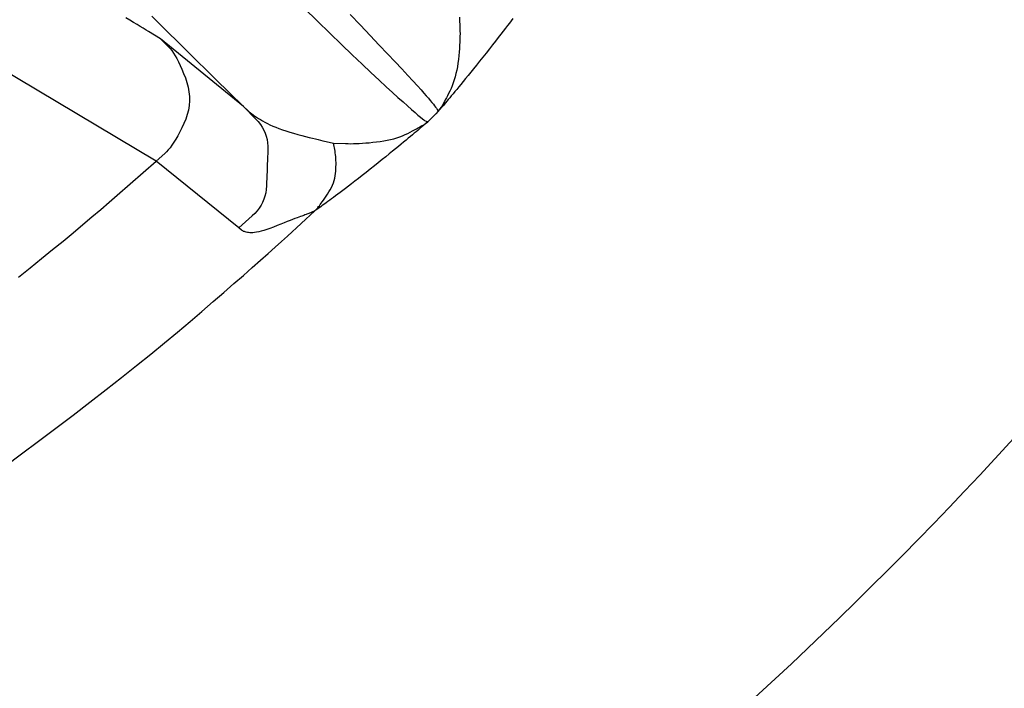
# Model space of a CAD drawing. Extents: x 12 to 416, y 7 to 290.
# Drawn here: x 286 to 287, y 165 to 165 of the extents above; entities that cross this region are included whole.
import ezdxf

# ---------------------------------------------------------------- set-up
doc = ezdxf.new("R2010")
doc.units = 0
doc.header["$LTSCALE"] = 0.5
doc.header["$MEASUREMENT"] = 0
doc.layers.add('_0-0_0', color=7, linetype='CONTINUOUS')

msp = doc.modelspace()

# ---------------------------------------------------------------- linework, layer by layer
at = {"layer": '_0-0_0', "color": 7, "linetype": 'Continuous'}
for p, q in [((286.34789, 164.90476), (286.35584, 164.89701)), ((286.24422, 164.89759), (286.24184, 164.89903)), ((286.25736, 164.8999), (286.26094, 164.89635)), ((286.37536, 164.90085), (286.38141, 164.89452)), ((286.4403, 164.89935), (286.44059, 164.89247)), ((286.47197, 164.8985), (286.47104, 164.89723)), ((286.25987, 164.81375), (286.12302, 164.89541)), ((286.24646, 164.89623), (286.24422, 164.89759)), ((286.24854, 164.89497), (286.24646, 164.89623)), ((286.25048, 164.89379), (286.24854, 164.89497)), ((286.25226, 164.89271), (286.25048, 164.89379)), ((286.2539, 164.89171), (286.25226, 164.89271)), ((286.26094, 164.89635), (286.26451, 164.89282)), ((286.26451, 164.89282), (286.26804, 164.88932)), ((286.35584, 164.89701), (286.36327, 164.88981)), ((286.38141, 164.89452), (286.38726, 164.88839)), ((286.46772, 164.89276), (286.46639, 164.89102)), ((286.46894, 164.89437), (286.46772, 164.89276)), ((286.47004, 164.89586), (286.46894, 164.89437)), ((286.47104, 164.89723), (286.47004, 164.89586)), ((286.2554, 164.89081), (286.2539, 164.89171)), ((286.26249, 164.88651), (286.2554, 164.89081)), ((286.26804, 164.88932), (286.27155, 164.88585)), ((286.36327, 164.88981), (286.37017, 164.88315)), ((286.38726, 164.88839), (286.39265, 164.88273)), ((286.44063, 164.88794), (286.44058, 164.88625)), ((286.44059, 164.89247), (286.44063, 164.89105)), ((286.44063, 164.89105), (286.44065, 164.88954)), ((286.44065, 164.88954), (286.44063, 164.88794)), ((286.46342, 164.88718), (286.46177, 164.88507)), ((286.46496, 164.88916), (286.46342, 164.88718)), ((286.46639, 164.89102), (286.46496, 164.88916)), ((286.31178, 164.84632), (286.26249, 164.88651)), ((286.26249, 164.88651), (286.26726, 164.88172)), ((286.26726, 164.88172), (286.26822, 164.88067)), ((286.27155, 164.88585), (286.27502, 164.88242)), ((286.27502, 164.88242), (286.27847, 164.87901)), ((286.37017, 164.88315), (286.37654, 164.87703)), ((286.39265, 164.88273), (286.39758, 164.87754)), ((286.4404, 164.88261), (286.44026, 164.88066)), ((286.4405, 164.88447), (286.4404, 164.88261)), ((286.44058, 164.88625), (286.4405, 164.88447)), ((286.46, 164.88284), (286.45813, 164.88048)), ((286.46177, 164.88507), (286.46, 164.88284)), ((286.26822, 164.88067), (286.26919, 164.87945)), ((286.26919, 164.87945), (286.27017, 164.87804)), ((286.27017, 164.87804), (286.27116, 164.87646)), ((286.27116, 164.87646), (286.27216, 164.8747)), ((286.27847, 164.87901), (286.2819, 164.87564)), ((286.2819, 164.87564), (286.28529, 164.8723)), ((286.37654, 164.87703), (286.38238, 164.87146)), ((286.39758, 164.87754), (286.40205, 164.87281)), ((286.43989, 164.87648), (286.43966, 164.87426)), ((286.44009, 164.87861), (286.43989, 164.87648)), ((286.44026, 164.88066), (286.44009, 164.87861)), ((286.45416, 164.8755), (286.45225, 164.87312)), ((286.45616, 164.878), (286.45416, 164.8755)), ((286.45813, 164.88048), (286.45616, 164.878)), ((286.27216, 164.8747), (286.27317, 164.87275)), ((286.27317, 164.87275), (286.27419, 164.87063)), ((286.27419, 164.87063), (286.27522, 164.86834)), ((286.28529, 164.8723), (286.28866, 164.86899)), ((286.38238, 164.87146), (286.38769, 164.86643)), ((286.40205, 164.87281), (286.40605, 164.86855)), ((286.43907, 164.86988), (286.43869, 164.86781)), ((286.43939, 164.87203), (286.43907, 164.86988)), ((286.43966, 164.87426), (286.43939, 164.87203)), ((286.45042, 164.87084), (286.44867, 164.86867)), ((286.45225, 164.87312), (286.45042, 164.87084)), ((286.27522, 164.86834), (286.27626, 164.86586)), ((286.27626, 164.86586), (286.27731, 164.8632)), ((286.28866, 164.86899), (286.29199, 164.86572)), ((286.29199, 164.86572), (286.2953, 164.86247)), ((286.38769, 164.86643), (286.39248, 164.86195)), ((286.40605, 164.86855), (286.4096, 164.86475)), ((286.4096, 164.86475), (286.41268, 164.86142)), ((286.43778, 164.86388), (286.43725, 164.86203)), ((286.43826, 164.86581), (286.43778, 164.86388)), ((286.43869, 164.86781), (286.43826, 164.86581)), ((286.44541, 164.86465), (286.44391, 164.8628)), ((286.447, 164.86661), (286.44541, 164.86465)), ((286.44867, 164.86867), (286.447, 164.86661)), ((286.27731, 164.8632), (286.27825, 164.86046)), ((286.27825, 164.86046), (286.27896, 164.85772)), ((286.27896, 164.85772), (286.27944, 164.855)), ((286.2953, 164.86247), (286.31178, 164.84632)), ((286.39248, 164.86195), (286.39673, 164.858)), ((286.39673, 164.858), (286.40046, 164.85461)), ((286.41268, 164.86142), (286.4153, 164.85856)), ((286.4153, 164.85856), (286.41747, 164.85616)), ((286.43603, 164.85856), (286.43535, 164.85694)), ((286.43667, 164.86026), (286.43603, 164.85856)), ((286.43725, 164.86203), (286.43667, 164.86026)), ((286.43987, 164.85789), (286.43868, 164.85645)), ((286.44113, 164.85942), (286.43987, 164.85789)), ((286.44248, 164.86106), (286.44113, 164.85942)), ((286.44391, 164.8628), (286.44248, 164.86106)), ((286.27944, 164.855), (286.27969, 164.85228)), ((286.27969, 164.85228), (286.27972, 164.84956)), ((286.40046, 164.85461), (286.40376, 164.85163)), ((286.40376, 164.85163), (286.40676, 164.84894)), ((286.41747, 164.85616), (286.41917, 164.85423)), ((286.41917, 164.85423), (286.42057, 164.8526)), ((286.42057, 164.8526), (286.42184, 164.85112)), ((286.43317, 164.85258), (286.43252, 164.85134)), ((286.43386, 164.85393), (286.43317, 164.85258)), ((286.43461, 164.85539), (286.43386, 164.85393)), ((286.43547, 164.8526), (286.43453, 164.85147)), ((286.43535, 164.85694), (286.43461, 164.85539)), ((286.43648, 164.85381), (286.43547, 164.8526)), ((286.43754, 164.85509), (286.43648, 164.85381)), ((286.43868, 164.85645), (286.43754, 164.85509)), ((286.27951, 164.84686), (286.27907, 164.84416)), ((286.27972, 164.84956), (286.27951, 164.84686)), ((286.31178, 164.84632), (286.3147, 164.84361)), ((286.31178, 164.84632), (286.31927, 164.83878)), ((286.40676, 164.84894), (286.40945, 164.84655)), ((286.40945, 164.84655), (286.41183, 164.84445)), ((286.42184, 164.85112), (286.42297, 164.84979)), ((286.42297, 164.84979), (286.42397, 164.8486)), ((286.42397, 164.8486), (286.42483, 164.84756)), ((286.42483, 164.84756), (286.42556, 164.84667)), ((286.42556, 164.84667), (286.42616, 164.84592)), ((286.42616, 164.84592), (286.42662, 164.84532)), ((286.43075, 164.84694), (286.42775, 164.84338)), ((286.42959, 164.84611), (286.42926, 164.84561)), ((286.42996, 164.84671), (286.42959, 164.84611)), ((286.43038, 164.84742), (286.42996, 164.84671)), ((286.43084, 164.84824), (286.43038, 164.84742)), ((286.43138, 164.8477), (286.43075, 164.84694)), ((286.43136, 164.84917), (286.43084, 164.84824)), ((286.43191, 164.8502), (286.43136, 164.84917)), ((286.43207, 164.84852), (286.43138, 164.8477)), ((286.43252, 164.85134), (286.43191, 164.8502)), ((286.43283, 164.84943), (286.43207, 164.84852)), ((286.43365, 164.85041), (286.43283, 164.84943)), ((286.43453, 164.85147), (286.43365, 164.85041)), ((286.2784, 164.84147), (286.27751, 164.83879)), ((286.27907, 164.84416), (286.2784, 164.84147)), ((286.3147, 164.84361), (286.31532, 164.84305)), ((286.31532, 164.84305), (286.31603, 164.84247)), ((286.31603, 164.84247), (286.31682, 164.84187)), ((286.31682, 164.84187), (286.31768, 164.84124)), ((286.31768, 164.84124), (286.31863, 164.84058)), ((286.31863, 164.84058), (286.31967, 164.8399)), ((286.31967, 164.8399), (286.32078, 164.8392)), ((286.41183, 164.84445), (286.4139, 164.84264)), ((286.4139, 164.84264), (286.41565, 164.84113)), ((286.41565, 164.84113), (286.4171, 164.83991)), ((286.4171, 164.83991), (286.41824, 164.83899)), ((286.42428, 164.83989), (286.42396, 164.83958)), ((286.42459, 164.84021), (286.42428, 164.83989)), ((286.42491, 164.84053), (286.42459, 164.84021)), ((286.42523, 164.84084), (286.42491, 164.84053)), ((286.42554, 164.84116), (286.42523, 164.84084)), ((286.42586, 164.84148), (286.42554, 164.84116)), ((286.42617, 164.84179), (286.42586, 164.84148)), ((286.42775, 164.84338), (286.42617, 164.84179)), ((286.42662, 164.84532), (286.42694, 164.84486)), ((286.42694, 164.84486), (286.42713, 164.84456)), ((286.42713, 164.84456), (286.42775, 164.84338)), ((286.42926, 164.84561), (286.42775, 164.84338)), ((286.27638, 164.83611), (286.27515, 164.83353)), ((286.27751, 164.83879), (286.27638, 164.83611)), ((286.31927, 164.83878), (286.32069, 164.83724)), ((286.32069, 164.83724), (286.32196, 164.83564)), ((286.32078, 164.8392), (286.32197, 164.83847)), ((286.32196, 164.83564), (286.32306, 164.83397)), ((286.32197, 164.83847), (286.32325, 164.83771)), ((286.32325, 164.83771), (286.3246, 164.83693)), ((286.3246, 164.83693), (286.32606, 164.83615)), ((286.32606, 164.83615), (286.32762, 164.83537)), ((286.32762, 164.83537), (286.32929, 164.83461)), ((286.32929, 164.83461), (286.33108, 164.83387)), ((286.41663, 164.834), (286.41744, 164.83446)), ((286.41792, 164.8341), (286.41718, 164.83348)), ((286.41744, 164.83446), (286.41814, 164.83487)), ((286.42143, 164.83705), (286.41792, 164.8341)), ((286.41814, 164.83487), (286.41874, 164.83524)), ((286.41824, 164.83899), (286.41907, 164.83835)), ((286.41874, 164.83524), (286.41923, 164.83556)), ((286.41907, 164.83835), (286.4196, 164.83801)), ((286.41923, 164.83556), (286.42143, 164.83705)), ((286.4196, 164.83801), (286.42143, 164.83705)), ((286.42301, 164.83863), (286.42143, 164.83705)), ((286.42333, 164.83895), (286.42301, 164.83863)), ((286.42365, 164.83926), (286.42333, 164.83895)), ((286.42396, 164.83958), (286.42365, 164.83926)), ((286.27275, 164.8289), (286.27158, 164.82685)), ((286.27394, 164.83113), (286.27275, 164.8289)), ((286.27515, 164.83353), (286.27394, 164.83113)), ((286.32306, 164.83397), (286.32401, 164.83224)), ((286.32401, 164.83224), (286.32479, 164.83045)), ((286.32479, 164.83045), (286.32542, 164.82859)), ((286.32542, 164.82859), (286.3259, 164.82667)), ((286.33108, 164.83387), (286.33298, 164.83313)), ((286.33298, 164.83313), (286.33499, 164.83241)), ((286.33499, 164.83241), (286.33711, 164.8317)), ((286.33711, 164.8317), (286.33934, 164.83101)), ((286.33934, 164.83101), (286.34169, 164.83033)), ((286.34169, 164.83033), (286.34414, 164.82966)), ((286.34414, 164.82966), (286.34657, 164.82902)), ((286.34657, 164.82902), (286.34884, 164.82843)), ((286.34884, 164.82843), (286.35094, 164.82789)), ((286.40303, 164.82765), (286.40478, 164.82823)), ((286.40478, 164.82823), (286.40646, 164.82887)), ((286.40646, 164.82887), (286.40806, 164.82955)), ((286.40806, 164.82955), (286.40959, 164.83028)), ((286.40959, 164.83028), (286.41103, 164.83102)), ((286.41115, 164.82845), (286.40988, 164.8274)), ((286.41103, 164.83102), (286.41236, 164.83171)), ((286.41234, 164.82945), (286.41115, 164.82845)), ((286.41346, 164.83038), (286.41234, 164.82945)), ((286.41236, 164.83171), (286.41358, 164.83235)), ((286.4145, 164.83125), (286.41346, 164.83038)), ((286.41358, 164.83235), (286.4147, 164.83295)), ((286.41547, 164.83205), (286.4145, 164.83125)), ((286.4147, 164.83295), (286.41572, 164.8335)), ((286.41636, 164.8328), (286.41547, 164.83205)), ((286.41572, 164.8335), (286.41663, 164.834)), ((286.41718, 164.83348), (286.41636, 164.8328)), ((286.26931, 164.82327), (286.2682, 164.82175)), ((286.27043, 164.82497), (286.26931, 164.82327)), ((286.27158, 164.82685), (286.27043, 164.82497)), ((286.3259, 164.82667), (286.32621, 164.82469)), ((286.32621, 164.82469), (286.32637, 164.82264)), ((286.32637, 164.82264), (286.32636, 164.82053)), ((286.35094, 164.82789), (286.35288, 164.82739)), ((286.35288, 164.82739), (286.35465, 164.82694)), ((286.35465, 164.82694), (286.35626, 164.82654)), ((286.35626, 164.82654), (286.35771, 164.82619)), ((286.35771, 164.82619), (286.359, 164.82589)), ((286.359, 164.82589), (286.36012, 164.82563)), ((286.36012, 164.82563), (286.36108, 164.82543)), ((286.36108, 164.82543), (286.36546, 164.82451)), ((286.36631, 164.81963), (286.36546, 164.82451)), ((286.36546, 164.82451), (286.37258, 164.82421)), ((286.37258, 164.82421), (286.37404, 164.82416)), ((286.37404, 164.82416), (286.37559, 164.82415)), ((286.37559, 164.82415), (286.37722, 164.82417)), ((286.37722, 164.82417), (286.37893, 164.82422)), ((286.37893, 164.82422), (286.38073, 164.8243)), ((286.38073, 164.8243), (286.3826, 164.82442)), ((286.3826, 164.82442), (286.38456, 164.82457)), ((286.38456, 164.82457), (286.3866, 164.82474)), ((286.3866, 164.82474), (286.38872, 164.82496)), ((286.38872, 164.82496), (286.39092, 164.8252)), ((286.39092, 164.8252), (286.39313, 164.82548)), ((286.39313, 164.82548), (286.39526, 164.82582)), ((286.39526, 164.82582), (286.39732, 164.8262)), ((286.39732, 164.8262), (286.3993, 164.82663)), ((286.3993, 164.82663), (286.4012, 164.82712)), ((286.4012, 164.82712), (286.40303, 164.82765)), ((286.40398, 164.82252), (286.40226, 164.82111)), ((286.4056, 164.82385), (286.40398, 164.82252)), ((286.40711, 164.8251), (286.4056, 164.82385)), ((286.40853, 164.82628), (286.40711, 164.8251)), ((286.40988, 164.8274), (286.40853, 164.82628)), ((286.26502, 164.81825), (286.25987, 164.81375)), ((286.26606, 164.81924), (286.26502, 164.81825)), ((286.26712, 164.82041), (286.26606, 164.81924)), ((286.2682, 164.82175), (286.26712, 164.82041)), ((286.32628, 164.81838), (286.3262, 164.81624)), ((286.32636, 164.82053), (286.32628, 164.81838)), ((286.36647, 164.81864), (286.36631, 164.81963)), ((286.3666, 164.8176), (286.36647, 164.81864)), ((286.36671, 164.81652), (286.3666, 164.8176)), ((286.3668, 164.81539), (286.36671, 164.81652)), ((286.3985, 164.81805), (286.39646, 164.8164)), ((286.40043, 164.81962), (286.3985, 164.81805)), ((286.40226, 164.82111), (286.40043, 164.81962)), ((286.23675, 164.79352), (286.25987, 164.81375)), ((286.30907, 164.77403), (286.25987, 164.81375)), ((286.32604, 164.81195), (286.32596, 164.80981)), ((286.32612, 164.8141), (286.32604, 164.81195)), ((286.3262, 164.81624), (286.32612, 164.8141)), ((286.36686, 164.81423), (286.3668, 164.81539)), ((286.36689, 164.81302), (286.36686, 164.81423)), ((286.36688, 164.81047), (286.3669, 164.81177)), ((286.3669, 164.81177), (286.36689, 164.81302)), ((286.38971, 164.81097), (286.38725, 164.809)), ((286.39206, 164.81286), (286.38971, 164.81097)), ((286.39432, 164.81467), (286.39206, 164.81286)), ((286.39646, 164.8164), (286.39432, 164.81467)), ((286.3258, 164.80552), (286.32572, 164.80338)), ((286.32588, 164.80767), (286.3258, 164.80552)), ((286.32596, 164.80981), (286.32588, 164.80767)), ((286.36616, 164.80359), (286.36645, 164.80497)), ((286.36645, 164.80497), (286.36665, 164.80636)), ((286.36665, 164.80636), (286.36677, 164.80776)), ((286.36677, 164.80776), (286.36684, 164.80914)), ((286.36684, 164.80914), (286.36688, 164.81047)), ((286.38245, 164.80518), (286.38023, 164.80343)), ((286.38479, 164.80704), (286.38245, 164.80518)), ((286.38725, 164.809), (286.38479, 164.80704)), ((286.32556, 164.79909), (286.3254, 164.79699)), ((286.32564, 164.80124), (286.32556, 164.79909)), ((286.32572, 164.80338), (286.32564, 164.80124)), ((286.3642, 164.79814), (286.36482, 164.79949)), ((286.36482, 164.79949), (286.36535, 164.80085)), ((286.36535, 164.80085), (286.3658, 164.80221)), ((286.3658, 164.80221), (286.36616, 164.80359)), ((286.37615, 164.80024), (286.37428, 164.7988)), ((286.37813, 164.80178), (286.37615, 164.80024)), ((286.38023, 164.80343), (286.37813, 164.80178)), ((286.232, 164.78939), (286.23675, 164.79352)), ((286.32509, 164.79495), (286.32463, 164.79298)), ((286.3254, 164.79699), (286.32509, 164.79495)), ((286.36099, 164.79286), (286.36186, 164.79413)), ((286.36186, 164.79413), (286.36272, 164.79546)), ((286.36272, 164.79546), (286.3635, 164.79679)), ((286.3635, 164.79679), (286.3642, 164.79814)), ((286.36668, 164.79312), (286.36544, 164.79222)), ((286.36798, 164.79407), (286.36668, 164.79312)), ((286.36938, 164.79509), (286.36798, 164.79407)), ((286.3709, 164.79622), (286.36938, 164.79509)), ((286.37253, 164.79746), (286.3709, 164.79622)), ((286.37428, 164.7988), (286.37253, 164.79746)), ((286.227, 164.78509), (286.232, 164.78939)), ((286.32233, 164.78751), (286.32125, 164.78583)), ((286.32325, 164.78926), (286.32233, 164.78751)), ((286.32402, 164.79109), (286.32325, 164.78926)), ((286.32463, 164.79298), (286.32402, 164.79109)), ((286.35656, 164.78672), (286.35701, 164.7873)), ((286.35701, 164.7873), (286.35753, 164.78798)), ((286.35753, 164.78798), (286.3581, 164.78875)), ((286.35854, 164.78723), (286.35782, 164.7867)), ((286.3581, 164.78875), (286.35873, 164.78963)), ((286.35933, 164.7878), (286.35854, 164.78723)), ((286.35873, 164.78963), (286.35942, 164.79061)), ((286.36019, 164.78841), (286.35933, 164.7878)), ((286.35942, 164.79061), (286.36018, 164.79168)), ((286.36018, 164.79168), (286.36099, 164.79286)), ((286.36111, 164.78908), (286.36019, 164.78841)), ((286.3621, 164.78979), (286.36111, 164.78908)), ((286.36314, 164.79055), (286.3621, 164.78979)), ((286.36426, 164.79136), (286.36314, 164.79055)), ((286.36544, 164.79222), (286.36426, 164.79136)), ((286.22175, 164.78063), (286.227, 164.78509)), ((286.31865, 164.78267), (286.31712, 164.7812)), ((286.32003, 164.78421), (286.31865, 164.78267)), ((286.32125, 164.78583), (286.32003, 164.78421)), ((286.33796, 164.7692), (286.35434, 164.78421)), ((286.34717, 164.78132), (286.34649, 164.78109)), ((286.34782, 164.78154), (286.34717, 164.78132)), ((286.34845, 164.78177), (286.34782, 164.78154)), ((286.34905, 164.78198), (286.34845, 164.78177)), ((286.34963, 164.7822), (286.34905, 164.78198)), ((286.35018, 164.78241), (286.34963, 164.7822)), ((286.35071, 164.78262), (286.35018, 164.78241)), ((286.35121, 164.78283), (286.35071, 164.78262)), ((286.35169, 164.78303), (286.35121, 164.78283)), ((286.35214, 164.78323), (286.35169, 164.78303)), ((286.35434, 164.78421), (286.35214, 164.78323)), ((286.35782, 164.7867), (286.35434, 164.78421)), ((286.35434, 164.78421), (286.35584, 164.78586)), ((286.35584, 164.78586), (286.35617, 164.78624)), ((286.35617, 164.78624), (286.35656, 164.78672)), ((286.21051, 164.77122), (286.21626, 164.77601)), ((286.21626, 164.77601), (286.22175, 164.78063)), ((286.31712, 164.7812), (286.30907, 164.77403)), ((286.33399, 164.7763), (286.33182, 164.77544)), ((286.336, 164.7771), (286.33399, 164.7763)), ((286.33786, 164.77784), (286.336, 164.7771)), ((286.33956, 164.7785), (286.33786, 164.77784)), ((286.3411, 164.7791), (286.33956, 164.7785)), ((286.34249, 164.77963), (286.3411, 164.7791)), ((286.34373, 164.78009), (286.34249, 164.77963)), ((286.3448, 164.78049), (286.34373, 164.78009)), ((286.34573, 164.78082), (286.3448, 164.78049)), ((286.34649, 164.78109), (286.34573, 164.78082)), ((286.20452, 164.76627), (286.21051, 164.77122)), ((286.31068, 164.77273), (286.30907, 164.77403)), ((286.31103, 164.77248), (286.31068, 164.77273)), ((286.31143, 164.77225), (286.31103, 164.77248)), ((286.31188, 164.77204), (286.31143, 164.77225)), ((286.31238, 164.77185), (286.31188, 164.77204)), ((286.31293, 164.77169), (286.31238, 164.77185)), ((286.31353, 164.77154), (286.31293, 164.77169)), ((286.31419, 164.77142), (286.31353, 164.77154)), ((286.31489, 164.77132), (286.31419, 164.77142)), ((286.31564, 164.77124), (286.31489, 164.77132)), ((286.31645, 164.77118), (286.31564, 164.77124)), ((286.31735, 164.77118), (286.31645, 164.77118)), ((286.31839, 164.77128), (286.31735, 164.77118)), ((286.31957, 164.77147), (286.31839, 164.77128)), ((286.3209, 164.77175), (286.31957, 164.77147)), ((286.32237, 164.77213), (286.3209, 164.77175)), ((286.32397, 164.7726), (286.32237, 164.77213)), ((286.32572, 164.77317), (286.32397, 164.7726)), ((286.32762, 164.77383), (286.32572, 164.77317)), ((286.32965, 164.77459), (286.32762, 164.77383)), ((286.33182, 164.77544), (286.32965, 164.77459)), ((286.19828, 164.76115), (286.20452, 164.76627)), ((286.33069, 164.76261), (286.3345, 164.76605)), ((286.3345, 164.76605), (286.33796, 164.7692)), ((286.19179, 164.75587), (286.19828, 164.76115)), ((286.32197, 164.75484), (286.32651, 164.75887)), ((286.32651, 164.75887), (286.33069, 164.76261)), ((286.18505, 164.75042), (286.19179, 164.75587)), ((286.31707, 164.75051), (286.32197, 164.75484)), ((286.17806, 164.74481), (286.18505, 164.75042)), ((286.31181, 164.74589), (286.31707, 164.75051)), ((286.30021, 164.73576), (286.30619, 164.74097)), ((286.30619, 164.74097), (286.31181, 164.74589)), ((286.29387, 164.73026), (286.30021, 164.73576)), ((286.28717, 164.72446), (286.29387, 164.73026)), ((286.2801, 164.71842), (286.28717, 164.72446)), ((286.27268, 164.71217), (286.2801, 164.71842)), ((286.26489, 164.70573), (286.27268, 164.71217)), ((286.25675, 164.69908), (286.26489, 164.70573)), ((286.24824, 164.69224), (286.25675, 164.69908)), ((286.23938, 164.6852), (286.24824, 164.69224)), ((286.23015, 164.67795), (286.23938, 164.6852)), ((286.22057, 164.67051), (286.23015, 164.67795)), ((286.21062, 164.66287), (286.22057, 164.67051)), ((286.20031, 164.65503), (286.21062, 164.66287)), ((286.18997, 164.64724), (286.20031, 164.65503)), ((286.17992, 164.63974), (286.18997, 164.64724)), ((286.17017, 164.63254), (286.17992, 164.63974))]:
    msp.add_line(p, q, dxfattribs=at)
for radius, start, end in [(2.50582, 295.58012, 334.42034), (2.67209, 295.58062, 334.41938)]:
    msp.add_arc((284.92274, 166.34207), radius, start, end, dxfattribs=at)

doc.saveas('drawing.dxf')
